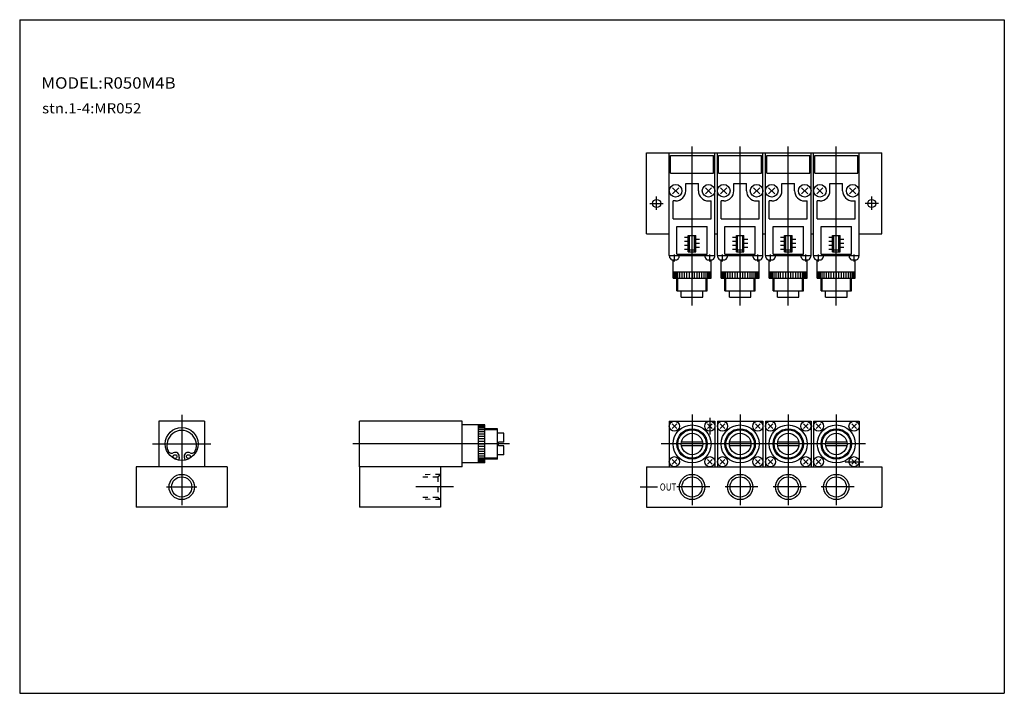
# Model space of a CAD drawing. Extents: x -194 to 195, y -134 to 133.
import ezdxf
from ezdxf.enums import TextEntityAlignment as Align

# ---------------------------------------------------------------- set-up
doc = ezdxf.new("R2010")
doc.units = 0
doc.linetypes.add('DASHED', pattern=[4, 2, -2])
doc.layers.get('0').update_dxf_attribs({"linetype": 'CONTINUOUS'})
doc.styles.add('MX_NOTE_STANDARD', font='txt.shx', dxfattribs={"bigfont": 'extfont.shx'})

msp = doc.modelspace()

# ---------------------------------------------------------------- linework, layer by layer
at = {"color": 7, "linetype": 'CONTINUOUS'}
for p, q in [((-194.25, 132.6), (194.8, 132.6)), ((-194.25, 132.6), (-194.25, -133.5)), ((194.8, 132.6), (194.8, -133.5)), ((53.42, 48), (53.42, 80)), ((53.42, 80), (146.42, 80)), ((62.42, 39.41), (62.42, 80)), ((62.92, 79), (79.92, 79)), ((62.92, 72), (62.92, 79)), ((79.92, 72), (79.92, 79)), ((80.42, 39.41), (80.42, 80)), ((81.42, 39.41), (81.42, 80)), ((81.92, 72), (81.92, 79)), ((81.92, 79), (98.92, 79)), ((98.92, 72), (98.92, 79)), ((99.42, 39.41), (99.42, 80)), ((100.42, 39.41), (100.42, 80)), ((100.92, 72), (100.92, 79)), ((100.92, 79), (117.92, 79)), ((117.92, 72), (117.92, 79)), ((118.42, 39.41), (118.42, 80)), ((119.42, 39.41), (119.42, 80)), ((119.92, 72), (119.92, 79)), ((119.92, 79), (136.92, 79)), ((136.92, 72), (136.92, 79)), ((137.42, 39.41), (137.42, 80)), ((146.42, 48), (146.42, 80)), ((62.92, 72), (79.92, 72)), ((81.92, 72), (98.92, 72)), ((100.92, 72), (117.92, 72)), ((119.92, 72), (136.92, 72)), ((66.16, 63.76), (63.68, 66.24)), ((63.68, 63.76), (66.16, 66.24)), ((68.92, 67.91), (73.92, 67.91)), ((68.92, 65), (68.92, 67.91)), ((73.92, 65), (73.92, 67.91)), ((76.68, 63.76), (79.16, 66.24)), ((79.16, 63.76), (76.68, 66.24)), ((82.68, 63.76), (85.16, 66.24)), ((85.16, 63.76), (82.68, 66.24)), ((87.92, 65), (87.92, 67.91)), ((87.92, 67.91), (92.92, 67.91)), ((92.92, 65), (92.92, 67.91)), ((98.16, 63.76), (95.68, 66.24)), ((95.68, 63.76), (98.16, 66.24)), ((101.68, 63.76), (104.16, 66.24)), ((104.16, 63.76), (101.68, 66.24)), ((106.92, 65), (106.92, 67.91)), ((106.92, 67.91), (111.92, 67.91)), ((111.92, 65), (111.92, 67.91)), ((117.16, 63.76), (114.68, 66.24)), ((114.68, 63.76), (117.16, 66.24)), ((120.68, 63.76), (123.16, 66.24)), ((123.16, 63.76), (120.68, 66.24)), ((125.92, 65), (125.92, 67.91)), ((125.92, 67.91), (130.92, 67.91)), ((130.92, 65), (130.92, 67.91)), ((136.16, 63.76), (133.68, 66.24)), ((133.68, 63.76), (136.16, 66.24)), ((63.92, 53.91), (63.92, 61)), ((64.92, 61), (63.92, 61)), ((77.92, 61), (78.92, 61)), ((78.92, 53.91), (78.92, 61)), ((83.92, 61), (82.92, 61)), ((82.92, 53.91), (82.92, 61)), ((96.92, 61), (97.92, 61)), ((97.92, 53.91), (97.92, 61)), ((102.92, 61), (101.92, 61)), ((101.92, 53.91), (101.92, 61)), ((115.92, 61), (116.92, 61)), ((116.92, 53.91), (116.92, 61)), ((121.92, 61), (120.92, 61)), ((120.92, 53.91), (120.92, 61)), ((134.92, 61), (135.92, 61)), ((135.92, 53.91), (135.92, 61)), ((63.92, 53.91), (78.92, 53.91)), ((65.42, 50.91), (77.42, 50.91)), ((65.42, 39.91), (65.42, 50.91)), ((77.42, 39.91), (77.42, 50.91)), ((82.92, 53.91), (97.92, 53.91)), ((84.42, 39.91), (84.42, 50.91)), ((84.42, 50.91), (96.42, 50.91)), ((96.42, 39.91), (96.42, 50.91)), ((101.92, 53.91), (116.92, 53.91)), ((103.42, 39.91), (103.42, 50.91)), ((103.42, 50.91), (115.42, 50.91)), ((115.42, 39.91), (115.42, 50.91)), ((120.92, 53.91), (135.92, 53.91)), ((122.42, 39.91), (122.42, 50.91)), ((122.42, 50.91), (134.42, 50.91)), ((134.42, 39.91), (134.42, 50.91)), ((53.42, 48), (62.42, 48)), ((68.42, 46.71), (69.92, 46.71)), ((69.92, 40.91), (69.92, 47.41)), ((69.92, 47.41), (72.92, 47.41)), ((70.42, 40.91), (70.42, 47.41)), ((72.42, 40.91), (72.42, 47.41)), ((72.92, 40.91), (72.92, 47.41)), ((80.42, 48), (81.42, 48)), ((87.42, 46.71), (88.92, 46.71)), ((88.92, 47.41), (91.92, 47.41)), ((88.92, 40.91), (88.92, 47.41)), ((89.42, 40.91), (89.42, 47.41)), ((91.42, 40.91), (91.42, 47.41)), ((91.92, 40.91), (91.92, 47.41)), ((99.42, 48), (100.42, 48)), ((106.42, 46.71), (107.92, 46.71)), ((107.92, 47.41), (110.92, 47.41)), ((107.92, 40.91), (107.92, 47.41)), ((108.42, 40.91), (108.42, 47.41)), ((110.42, 40.91), (110.42, 47.41)), ((110.92, 40.91), (110.92, 47.41)), ((118.42, 48), (119.42, 48)), ((125.42, 46.71), (126.92, 46.71)), ((126.92, 47.41), (129.92, 47.41)), ((126.92, 40.91), (126.92, 47.41)), ((127.42, 40.91), (127.42, 47.41)), ((129.42, 40.91), (129.42, 47.41)), ((129.92, 40.91), (129.92, 47.41)), ((137.42, 48), (146.42, 48)), ((68.42, 45.11), (69.92, 45.11)), ((68.42, 43.51), (69.92, 43.51)), ((72.92, 45.91), (74.42, 45.91)), ((72.92, 44.31), (74.42, 44.31)), ((87.42, 45.11), (88.92, 45.11)), ((87.42, 43.51), (88.92, 43.51)), ((91.92, 45.91), (93.42, 45.91)), ((91.92, 44.31), (93.42, 44.31)), ((106.42, 45.11), (107.92, 45.11)), ((106.42, 43.51), (107.92, 43.51)), ((110.92, 45.91), (112.42, 45.91)), ((110.92, 44.31), (112.42, 44.31)), ((125.42, 45.11), (126.92, 45.11)), ((125.42, 43.51), (126.92, 43.51)), ((129.92, 45.91), (131.42, 45.91)), ((129.92, 44.31), (131.42, 44.31)), ((62.42, 39.41), (80.42, 39.41)), ((65.42, 39.91), (77.42, 39.91)), ((68.42, 41.91), (69.92, 41.91)), ((69.92, 40.91), (72.92, 40.91)), ((70.42, 41.66), (72.42, 41.66)), ((72.92, 42.71), (74.42, 42.71)), ((81.42, 39.41), (99.42, 39.41)), ((84.42, 39.91), (96.42, 39.91)), ((87.42, 41.91), (88.92, 41.91)), ((88.92, 40.91), (91.92, 40.91)), ((89.42, 41.66), (91.42, 41.66)), ((91.92, 42.71), (93.42, 42.71)), ((100.42, 39.41), (118.42, 39.41)), ((103.42, 39.91), (115.42, 39.91)), ((106.42, 41.91), (107.92, 41.91)), ((107.92, 40.91), (110.92, 40.91)), ((108.42, 41.66), (110.42, 41.66)), ((110.92, 42.71), (112.42, 42.71)), ((119.42, 39.41), (137.42, 39.41)), ((122.42, 39.91), (134.42, 39.91)), ((125.42, 41.91), (126.92, 41.91)), ((126.92, 40.91), (129.92, 40.91)), ((127.42, 41.66), (129.42, 41.66)), ((129.92, 42.71), (131.42, 42.71)), ((63.92, 30.5), (63.92, 37.73)), ((78.92, 30.5), (78.92, 37.73)), ((82.92, 30.5), (82.92, 37.73)), ((97.92, 30.5), (97.92, 37.73)), ((101.92, 30.5), (101.92, 37.73)), ((116.92, 30.5), (116.92, 37.73)), ((120.92, 30.5), (120.92, 37.73)), ((135.92, 30.5), (135.92, 37.73)), ((63.92, 33), (78.92, 33)), ((64.12, 30.5), (64.12, 33)), ((64.37, 30.5), (64.37, 33)), ((64.72, 30.5), (64.72, 33)), ((65.22, 30.5), (65.22, 33)), ((65.82, 30.5), (65.82, 33)), ((66.62, 30.5), (66.62, 33)), ((67.52, 30.5), (67.52, 33)), ((68.42, 30.5), (68.42, 33)), ((69.42, 30.5), (69.42, 33)), ((70.42, 30.5), (70.42, 33)), ((71.42, 33), (71.42, 30.5)), ((72.42, 30.5), (72.42, 33)), ((73.42, 30.5), (73.42, 33)), ((74.42, 30.5), (74.42, 33)), ((75.32, 30.5), (75.32, 33)), ((76.22, 30.5), (76.22, 33)), ((77.02, 30.5), (77.02, 33)), ((77.62, 30.5), (77.62, 33)), ((78.12, 30.5), (78.12, 33)), ((78.47, 30.5), (78.47, 33)), ((78.72, 30.5), (78.72, 33)), ((82.92, 33), (97.92, 33)), ((83.12, 30.5), (83.12, 33)), ((83.37, 30.5), (83.37, 33)), ((83.72, 30.5), (83.72, 33)), ((84.22, 30.5), (84.22, 33)), ((84.82, 30.5), (84.82, 33)), ((85.62, 30.5), (85.62, 33)), ((86.52, 30.5), (86.52, 33)), ((87.42, 30.5), (87.42, 33)), ((88.42, 30.5), (88.42, 33)), ((89.42, 30.5), (89.42, 33)), ((90.42, 33), (90.42, 30.5)), ((91.42, 30.5), (91.42, 33)), ((92.42, 30.5), (92.42, 33)), ((93.42, 30.5), (93.42, 33)), ((94.32, 30.5), (94.32, 33)), ((95.22, 30.5), (95.22, 33)), ((96.02, 30.5), (96.02, 33)), ((96.62, 30.5), (96.62, 33)), ((97.12, 30.5), (97.12, 33)), ((97.47, 30.5), (97.47, 33)), ((97.72, 30.5), (97.72, 33)), ((101.92, 33), (116.92, 33)), ((102.12, 30.5), (102.12, 33)), ((102.37, 30.5), (102.37, 33)), ((102.72, 30.5), (102.72, 33)), ((103.22, 30.5), (103.22, 33)), ((103.82, 30.5), (103.82, 33)), ((104.62, 30.5), (104.62, 33)), ((105.52, 30.5), (105.52, 33)), ((106.42, 30.5), (106.42, 33)), ((107.42, 30.5), (107.42, 33)), ((108.42, 30.5), (108.42, 33)), ((109.42, 33), (109.42, 30.5)), ((110.42, 30.5), (110.42, 33)), ((111.42, 30.5), (111.42, 33)), ((112.42, 30.5), (112.42, 33)), ((113.32, 30.5), (113.32, 33)), ((114.22, 30.5), (114.22, 33)), ((115.02, 30.5), (115.02, 33)), ((115.62, 30.5), (115.62, 33)), ((116.12, 30.5), (116.12, 33)), ((116.47, 30.5), (116.47, 33)), ((116.72, 30.5), (116.72, 33)), ((120.92, 33), (135.92, 33)), ((121.12, 30.5), (121.12, 33)), ((121.37, 30.5), (121.37, 33)), ((121.72, 30.5), (121.72, 33)), ((122.22, 30.5), (122.22, 33)), ((122.82, 30.5), (122.82, 33)), ((123.62, 30.5), (123.62, 33)), ((124.52, 30.5), (124.52, 33)), ((125.42, 30.5), (125.42, 33)), ((126.42, 30.5), (126.42, 33)), ((127.42, 30.5), (127.42, 33)), ((128.42, 33), (128.42, 30.5)), ((129.42, 30.5), (129.42, 33)), ((130.42, 30.5), (130.42, 33)), ((131.42, 30.5), (131.42, 33)), ((132.32, 30.5), (132.32, 33)), ((133.22, 30.5), (133.22, 33)), ((134.02, 30.5), (134.02, 33)), ((134.62, 30.5), (134.62, 33)), ((135.12, 30.5), (135.12, 33)), ((135.47, 30.5), (135.47, 33)), ((135.72, 30.5), (135.72, 33)), ((63.92, 30.5), (78.92, 30.5)), ((65.42, 25.5), (65.42, 30.5)), ((77.42, 25.5), (77.42, 30.5)), ((82.92, 30.5), (97.92, 30.5)), ((84.42, 25.5), (84.42, 30.5)), ((96.42, 25.5), (96.42, 30.5)), ((101.92, 30.5), (116.92, 30.5)), ((103.42, 25.5), (103.42, 30.5)), ((115.42, 25.5), (115.42, 30.5)), ((120.92, 30.5), (135.92, 30.5)), ((122.42, 25.5), (122.42, 30.5)), ((134.42, 25.5), (134.42, 30.5)), ((65.42, 25.5), (77.42, 25.5)), ((67.17, 23), (67.17, 25.5)), ((75.67, 23), (75.67, 25.5)), ((84.42, 25.5), (96.42, 25.5)), ((86.17, 23), (86.17, 25.5)), ((94.67, 23), (94.67, 25.5)), ((103.42, 25.5), (115.42, 25.5)), ((105.17, 23), (105.17, 25.5)), ((113.67, 23), (113.67, 25.5)), ((122.42, 25.5), (134.42, 25.5)), ((124.17, 23), (124.17, 25.5)), ((132.67, 23), (132.67, 25.5)), ((67.17, 23), (75.67, 23)), ((86.17, 23), (94.67, 23)), ((105.17, 23), (113.67, 23)), ((124.17, 23), (132.67, 23)), ((-121.24, -26), (-139.24, -26)), ((-139.24, -26), (-139.24, -44)), ((-121.24, -26), (-121.24, -44)), ((-60, -44), (-60, -26)), ((-19.41, -26), (-60, -26)), ((-19.41, -44), (-19.41, -26)), ((62.42, -26), (80.42, -26)), ((62.42, -26), (62.42, -44)), ((63.5, -27.08), (65.34, -28.92)), ((65.34, -27.08), (63.5, -28.92)), ((79.34, -27.08), (77.5, -28.92)), ((77.5, -27.08), (79.34, -28.92)), ((80.42, -26), (80.42, -44)), ((81.42, -26), (99.42, -26)), ((81.42, -26), (81.42, -44)), ((82.5, -27.08), (84.34, -28.92)), ((84.34, -27.08), (82.5, -28.92)), ((98.34, -27.08), (96.5, -28.92)), ((96.5, -27.08), (98.34, -28.92)), ((99.42, -26), (99.42, -44)), ((100.42, -26), (118.42, -26)), ((100.42, -26), (100.42, -44)), ((101.5, -27.08), (103.34, -28.92)), ((103.34, -27.08), (101.5, -28.92)), ((117.34, -27.08), (115.5, -28.92)), ((115.5, -27.08), (117.34, -28.92)), ((118.42, -26), (118.42, -44)), ((119.42, -26), (137.42, -26)), ((119.42, -26), (119.42, -44)), ((120.5, -27.08), (122.34, -28.92)), ((122.34, -27.08), (120.5, -28.92)), ((136.34, -27.08), (134.5, -28.92)), ((134.5, -27.08), (136.34, -28.92)), ((137.42, -26), (137.42, -44)), ((-10.5, -27.5), (-19.41, -27.5)), ((-13, -42.5), (-13, -27.5)), ((-10.5, -27.7), (-13, -27.7)), ((-10.5, -27.95), (-13, -27.95)), ((-10.5, -28.3), (-13, -28.3)), ((-10.5, -28.8), (-13, -28.8)), ((-10.5, -29.4), (-13, -29.4)), ((-10.5, -30.2), (-13, -30.2)), ((-10.5, -31.1), (-13, -31.1)), ((-10.5, -42.5), (-10.5, -27.5)), ((-5.5, -29), (-10.5, -29)), ((-5.5, -41), (-5.5, -29)), ((-3, -30.75), (-5.5, -30.75)), ((-3, -34.25), (-3, -30.75)), ((-10.5, -32), (-13, -32)), ((-10.5, -33), (-13, -33)), ((-10.5, -34), (-13, -34)), ((-13, -35), (-10.5, -35)), ((-3, -34.25), (-5, -34.25)), ((-5, -35.75), (-5, -34.25)), ((75.61, -34.25), (67.24, -34.25)), ((94.61, -34.25), (86.24, -34.25)), ((113.61, -34.25), (105.24, -34.25)), ((132.61, -34.25), (124.24, -34.25)), ((-10.5, -36), (-13, -36)), ((-10.5, -37), (-13, -37)), ((-10.5, -38), (-13, -38)), ((-10.5, -38.9), (-13, -38.9)), ((-3, -35.75), (-5, -35.75)), ((-3, -39.25), (-3, -35.75)), ((75.61, -35.75), (67.24, -35.75)), ((94.61, -35.75), (86.24, -35.75)), ((113.61, -35.75), (105.24, -35.75)), ((132.61, -35.75), (124.24, -35.75)), ((-131.19, -40.17), (-131.42, -41.39)), ((-129.28, -40.17), (-129.05, -41.39)), ((-10.5, -42.5), (-19.41, -42.5)), ((-10.5, -39.8), (-13, -39.8)), ((-10.5, -40.6), (-13, -40.6)), ((-10.5, -41.2), (-13, -41.2)), ((-10.5, -41.7), (-13, -41.7)), ((-10.5, -42.05), (-13, -42.05)), ((-10.5, -42.3), (-13, -42.3)), ((-5.5, -41), (-10.5, -41)), ((-3, -39.25), (-5.5, -39.25)), ((63.5, -42.92), (65.34, -41.08)), ((65.34, -42.92), (63.5, -41.08)), ((79.34, -42.92), (77.5, -41.08)), ((77.5, -42.92), (79.34, -41.08)), ((82.5, -42.92), (84.34, -41.08)), ((84.34, -42.92), (82.5, -41.08)), ((98.34, -42.92), (96.5, -41.08)), ((96.5, -42.92), (98.34, -41.08)), ((101.5, -42.92), (103.34, -41.08)), ((103.34, -42.92), (101.5, -41.08)), ((117.34, -42.92), (115.5, -41.08)), ((115.5, -42.92), (117.34, -41.08)), ((120.5, -42.92), (122.34, -41.08)), ((122.34, -42.92), (120.5, -41.08)), ((136.34, -42.92), (134.5, -41.08)), ((134.5, -42.92), (136.34, -41.08)), ((-148.24, -44), (-148.24, -60)), ((-112.24, -44), (-148.24, -44)), ((-112.24, -44), (-112.24, -60)), ((-60, -44), (-60, -60)), ((-19.41, -44), (-60, -44)), ((-28, -44), (-28, -60)), ((53.42, -44), (53.42, -60)), ((53.42, -44), (146.42, -44)), ((146.42, -44), (146.42, -60)), ((-112.24, -60), (-148.24, -60)), ((-28, -60), (-60, -60)), ((53.42, -60), (146.42, -60)), ((-194.25, -133.5), (194.8, -133.5))]:
    msp.add_line(p, q, dxfattribs=at)
at = {"color": 2, "linetype": 'CONTINUOUS'}
for p, q in [((71.42, 19.67), (71.42, 82.5)), ((90.42, 19.67), (90.42, 82.5)), ((109.42, 19.67), (109.42, 82.5)), ((128.42, 19.67), (128.42, 82.5)), ((57.42, 57.55), (57.42, 62.7)), ((142.42, 57.55), (142.42, 62.7)), ((54.76, 60), (59.99, 60)), ((145.08, 60), (139.85, 60)), ((64.42, 37.12), (64.42, 39.88)), ((78.42, 37.12), (78.42, 39.88)), ((83.42, 37.12), (83.42, 39.88)), ((97.42, 37.12), (97.42, 39.88)), ((102.42, 37.12), (102.42, 39.88)), ((116.42, 37.12), (116.42, 39.88)), ((121.42, 37.12), (121.42, 39.88)), ((135.42, 37.12), (135.42, 39.88)), ((65.82, 25.5), (65.82, 30.5)), ((77.02, 25.5), (77.02, 30.5)), ((84.82, 25.5), (84.82, 30.5)), ((96.02, 25.5), (96.02, 30.5)), ((103.82, 25.5), (103.82, 30.5)), ((115.02, 25.5), (115.02, 30.5)), ((122.82, 25.5), (122.82, 30.5)), ((134.02, 25.5), (134.02, 30.5)), ((-130.24, -23.47), (-130.24, -59.15)), ((71.42, -23.34), (71.42, -59.15)), ((78.42, -24.66), (78.42, -31.26)), ((90.42, -23.34), (90.42, -59.15)), ((109.42, -23.34), (109.42, -59.15)), ((128.42, -23.34), (128.42, -59.15)), ((-5.5, -29.4), (-10.5, -29.4)), ((-141.77, -35), (-118.7, -35)), ((-0.7, -35), (-62.68, -35)), ((139.96, -35), (59.28, -35)), ((-5.5, -40.6), (-10.5, -40.6)), ((131.92, -42), (139.2, -42)), ((-136.2, -52), (-124.27, -52)), ((-22.8, -52), (-37.73, -52)), ((50.91, -52), (57.82, -52)), ((78.45, -52), (65.45, -52)), ((97.45, -52), (84.45, -52)), ((116.45, -52), (103.45, -52)), ((135.45, -52), (122.45, -52))]:
    msp.add_line(p, q, dxfattribs=at)
at = {"color": 2, "linetype": 'DASHED'}
for p, q in [((-28, -47), (-35, -47.18)), ((-35, -48), (-29, -48)), ((-29, -48), (-28, -47)), ((-29, -48), (-29, -56)), ((-35, -56), (-29, -56)), ((-28, -57), (-35, -56.82)), ((-29, -56), (-28, -57))]:
    msp.add_line(p, q, dxfattribs=at)
at = {"color": 7, "linetype": 'CONTINUOUS'}
for centre, radius in [((64.92, 65), 2.5), ((77.92, 65), 2.5), ((83.92, 65), 2.5), ((96.92, 65), 2.5), ((102.92, 65), 2.5), ((115.92, 65), 2.5), ((121.92, 65), 2.5), ((134.92, 65), 2.5), ((57.42, 60), 1.6), ((142.42, 60), 1.6), ((64.42, -28), 2), ((78.42, -28), 2), ((83.42, -28), 2), ((97.42, -28), 2), ((102.42, -28), 2), ((116.42, -28), 2), ((121.42, -28), 2), ((135.42, -28), 2), ((-130.24, -35), 6.5), ((71.42, -35), 7.5), ((71.42, -35), 6), ((71.42, -35), 4.25), ((90.42, -35), 7.5), ((90.42, -35), 6), ((90.42, -35), 4.25), ((109.42, -35), 7.5), ((109.42, -35), 6), ((109.42, -35), 4.25), ((128.42, -35), 7.5), ((128.42, -35), 6), ((128.42, -35), 4.25), ((-132.86, -39.99), 0.75), ((-127.61, -39.99), 0.75), ((64.42, -42), 2), ((78.42, -42), 2), ((83.42, -42), 2), ((97.42, -42), 2), ((102.42, -42), 2), ((116.42, -42), 2), ((121.42, -42), 2), ((135.42, -42), 2), ((-130.24, -52), 4), ((71.42, -52), 4), ((90.42, -52), 4), ((109.42, -52), 4), ((128.42, -52), 4)]:
    msp.add_circle(centre, radius, dxfattribs=at)
at = {"color": 2, "linetype": 'CONTINUOUS'}
for centre, radius in [((71.42, -35), 5.6), ((90.42, -35), 5.6), ((109.42, -35), 5.6), ((128.42, -35), 5.6), ((-130.24, -52), 5), ((71.42, -52), 5), ((90.42, -52), 5), ((109.42, -52), 5), ((128.42, -52), 5)]:
    msp.add_circle(centre, radius, dxfattribs=at)
at = {"color": 7, "linetype": 'CONTINUOUS'}
for centre, radius, start, end in [((64.92, 65), 4, 270, 0), ((77.92, 65), 4, 180, 270), ((83.92, 65), 4, 270, 0), ((96.92, 65), 4, 180, 270), ((102.92, 65), 4, 270, 0), ((115.92, 65), 4, 180, 270), ((121.92, 65), 4, 270, 0), ((134.92, 65), 4, 180, 270), ((64.42, 39.41), 2, 180, 223.5473), ((64.42, 39.41), 2, 316.4527, 0), ((78.42, 39.41), 2, 180, 223.5473), ((78.42, 39.41), 2, 316.4527, 0), ((83.42, 39.41), 2, 180, 223.5473), ((83.42, 39.41), 2, 316.4527, 0), ((97.42, 39.41), 2, 180, 223.5473), ((97.42, 39.41), 2, 316.4527, 0), ((102.42, 39.41), 2, 180, 223.5473), ((102.42, 39.41), 2, 316.4527, 0), ((116.42, 39.41), 2, 180, 223.5473), ((116.42, 39.41), 2, 316.4527, 0), ((121.42, 39.41), 2, 180, 223.5473), ((121.42, 39.41), 2, 316.4527, 0), ((135.42, 39.41), 2, 180, 223.5473), ((135.42, 39.41), 2, 316.4527, 0), ((63.55, 38.58), 0.8, 223.5473, 260.3713), ((64.42, 43.71), 6, 260.3713, 270), ((64.42, 43.71), 6, 270, 279.6287), ((65.29, 38.58), 0.8, 279.6287, 316.4527), ((77.55, 38.58), 0.8, 223.5473, 260.3713), ((78.42, 43.71), 6, 260.3713, 270), ((78.42, 43.71), 6, 270, 279.6287), ((79.29, 38.58), 0.8, 279.6287, 316.4527), ((82.55, 38.58), 0.8, 223.5473, 260.3713), ((83.42, 43.71), 6, 260.3713, 270), ((83.42, 43.71), 6, 270, 279.6287), ((84.29, 38.58), 0.8, 279.6287, 316.4527), ((96.55, 38.58), 0.8, 223.5473, 260.3713), ((97.42, 43.71), 6, 260.3713, 270), ((97.42, 43.71), 6, 270, 279.6287), ((98.29, 38.58), 0.8, 279.6287, 316.4527), ((101.55, 38.58), 0.8, 223.5473, 260.3713), ((102.42, 43.71), 6, 260.3713, 270), ((102.42, 43.71), 6, 270, 279.6287), ((103.29, 38.58), 0.8, 279.6287, 316.4527), ((115.55, 38.58), 0.8, 223.5473, 260.3713), ((116.42, 43.71), 6, 260.3713, 270), ((116.42, 43.71), 6, 270, 279.6287), ((117.29, 38.58), 0.8, 279.6287, 316.4527), ((120.55, 38.58), 0.8, 223.5473, 260.3713), ((121.42, 43.71), 6, 260.3713, 270), ((121.42, 43.71), 6, 270, 279.6287), ((122.29, 38.58), 0.8, 279.6287, 316.4527), ((134.55, 38.58), 0.8, 223.5473, 260.3713), ((135.42, 43.71), 6, 260.3713, 270), ((135.42, 43.71), 6, 270, 279.6287), ((136.29, 38.58), 0.8, 279.6287, 316.4527), ((-130.24, -35.47), 5.82, 337.6164, 202.3836), ((-134.23, -37.12), 1.5, 202.3836, 295.4457), ((-132.86, -39.98), 1.68, 345.5127, 115.4457), ((-127.61, -39.98), 1.68, 64.5543, 194.4873), ((-126.24, -37.12), 1.5, 244.5543, 337.6164)]:
    msp.add_arc(centre, radius, start, end, dxfattribs=at)

# ---------------------------------------------------------------- texts
at = {"color": 7, "linetype": 'CONTINUOUS', "style": 'MX_NOTE_STANDARD'}
for s, height, width, p in [('MODEL:R050M4B', 4.5, 1.083333, (-185.69, 107.6)), ('stn.1-4:MR052', 4, 1.091418, (-185.4, 97.6)), ('OUT', 2.8, 0.833333, (58.66, -52.01)), ('OUT', 2.8, 0.833333, (58.66, -52.01))]:
    msp.add_text(s, height=height, dxfattribs=dict(at, width=width)).set_placement(p, align=Align.MIDDLE_LEFT)

doc.saveas('drawing.dxf')
